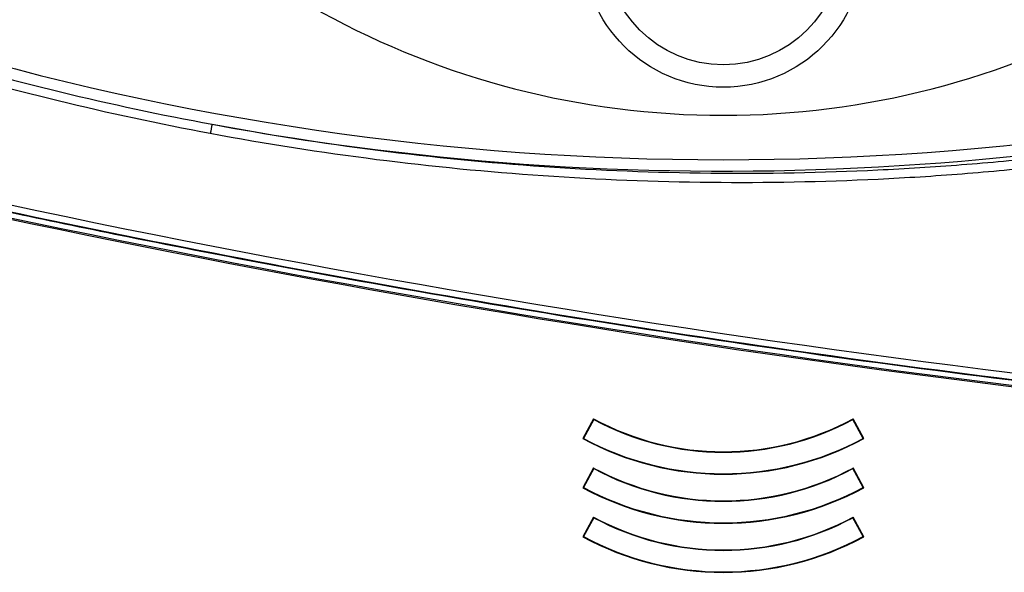
# Model space of a CAD drawing. Extents: x 0 to 1470, y 0 to 1040.
# Drawn here: x 661 to 696, y 510 to 529 of the extents above; entities that cross this region are included whole.
import ezdxf

# ---------------------------------------------------------------- set-up
doc = ezdxf.new("R2010")
doc.units = 0
doc.header["$LTSCALE"] = 3.5
doc.layers.get('0').update_dxf_attribs({"linetype": 'CONTINUOUS'})

msp = doc.modelspace()

# ---------------------------------------------------------------- linework, layer by layer
at = {"color": 7, "linetype": 'CONTINUOUS'}
for p, q in [((681.469, 514.997), (681.088, 514.293)), ((681.475, 514.975), (681.109, 514.299)), ((681.475, 514.975), (681.469, 514.997)), ((690.701, 514.975), (690.707, 514.997)), ((691.067, 514.299), (690.701, 514.975)), ((691.088, 514.293), (690.707, 514.997)), ((681.109, 514.299), (681.088, 514.293)), ((691.067, 514.299), (691.088, 514.293)), ((681.469, 513.247), (681.088, 512.543)), ((681.475, 513.225), (681.109, 512.549)), ((681.475, 513.225), (681.469, 513.247)), ((690.701, 513.225), (690.707, 513.247)), ((691.067, 512.549), (690.701, 513.225)), ((691.088, 512.543), (690.707, 513.247)), ((681.109, 512.549), (681.088, 512.543)), ((691.067, 512.549), (691.088, 512.543)), ((681.469, 511.497), (681.088, 510.793)), ((681.475, 511.475), (681.109, 510.799)), ((681.475, 511.475), (681.469, 511.497)), ((690.701, 511.475), (690.707, 511.497)), ((691.067, 510.799), (690.701, 511.475)), ((691.088, 510.793), (690.707, 511.497)), ((681.109, 510.799), (681.088, 510.793)), ((691.067, 510.799), (691.088, 510.793))]:
    msp.add_line(p, q, dxfattribs=at)
for radius in [5, 4.2]:
    msp.add_circle((686.088, 531.823), radius, dxfattribs=at)
for centre, radius, start, end in [((686.088, 555.529), 29.706, 212.4702, 327.5298), ((686.088, 624.088), 99.85, 253.269, 286.731), ((686.088, 623.832), 100, 253.17832, 259.50766), ((686.088, 623.832), 100, 259.50766, 286.82168), ((692.469, 520.644), 25.067, 168.82, 169.5957), ((747.881, 933.222), 420.197, 256.99712, 266.0975), ((747.881, 933.222), 420.243, 257.14764, 266.09421), ((686.088, 523.526), 9.7, 241.5631, 298.4369), ((686.088, 523.526), 9.716, 241.6558, 298.3442), ((686.088, 523.526), 10.5, 241.5631, 298.4369), ((686.088, 523.526), 10.484, 241.649, 298.351), ((686.088, 521.776), 9.7, 241.5631, 298.4369), ((686.088, 521.776), 9.716, 241.6558, 298.3442), ((686.088, 521.776), 10.5, 241.5631, 298.4369), ((686.088, 521.776), 10.484, 241.649, 298.351), ((686.088, 520.026), 9.7, 241.5631, 298.4369), ((686.088, 520.026), 9.716, 241.6558, 298.3442), ((686.088, 520.026), 10.5, 241.5631, 298.4369), ((686.088, 520.026), 10.484, 241.649, 298.351)]:
    msp.add_arc(centre, radius, start, end, dxfattribs=at)
for points in [[(667.814, 525.171), (664.181, 525.85), (660.592, 526.725), (657.053, 527.794)], [(654.332, 524.033), (676.542, 518.941), (699.161, 515.681), (721.905, 514.287)]]:
    msp.add_open_spline(points, degree=3, dxfattribs=at)
for points, knots in [([(667.878, 525.504), (671.808, 524.77), (675.749, 524.27), (683.653, 523.728), (687.616, 523.685), (692.585, 523.924), (693.579, 523.986), (695.569, 524.141), (696.565, 524.233), (699.539, 524.554), (701.511, 524.826), (707.394, 525.819), (711.272, 526.714), (715.105, 527.855)], [0, 0, 0, 0, 0.25, 0.25, 0.5, 0.5, 0.5625, 0.5625, 0.625, 0.625, 0.75, 0.75, 1, 1, 1, 1]), ([(715.194, 527.543), (711.349, 526.396), (707.459, 525.495), (701.557, 524.496), (699.579, 524.222), (696.595, 523.899), (695.596, 523.806), (693.599, 523.65), (692.602, 523.587), (687.617, 523.346), (683.641, 523.388), (675.711, 523.932), (671.757, 524.433), (667.814, 525.171)], [0, 0, 0, 0, 0.25, 0.25, 0.375, 0.375, 0.4375, 0.4375, 0.5, 0.5, 0.75, 0.75, 1, 1, 1, 1]), ([(719.517, 514.16), (708.448, 514.909), (697.413, 516.097), (680.953, 518.531), (675.483, 519.451), (667.308, 520.993), (664.587, 521.534), (659.159, 522.67), (656.451, 523.266), (653.747, 523.886)], [0, 0, 0, 0, 0.5, 0.5, 0.75, 0.75, 0.875, 0.875, 1, 1, 1, 1]), ([(721.898, 514.026), (710.518, 514.732), (699.171, 515.9), (676.604, 519.157), (665.39, 521.245), (654.276, 523.786)], [0, 0, 0, 0, 0.5, 0.5, 1, 1, 1, 1])]:
    msp.add_open_spline(points, degree=3, knots=knots, dxfattribs=at)

doc.saveas('drawing.dxf')
